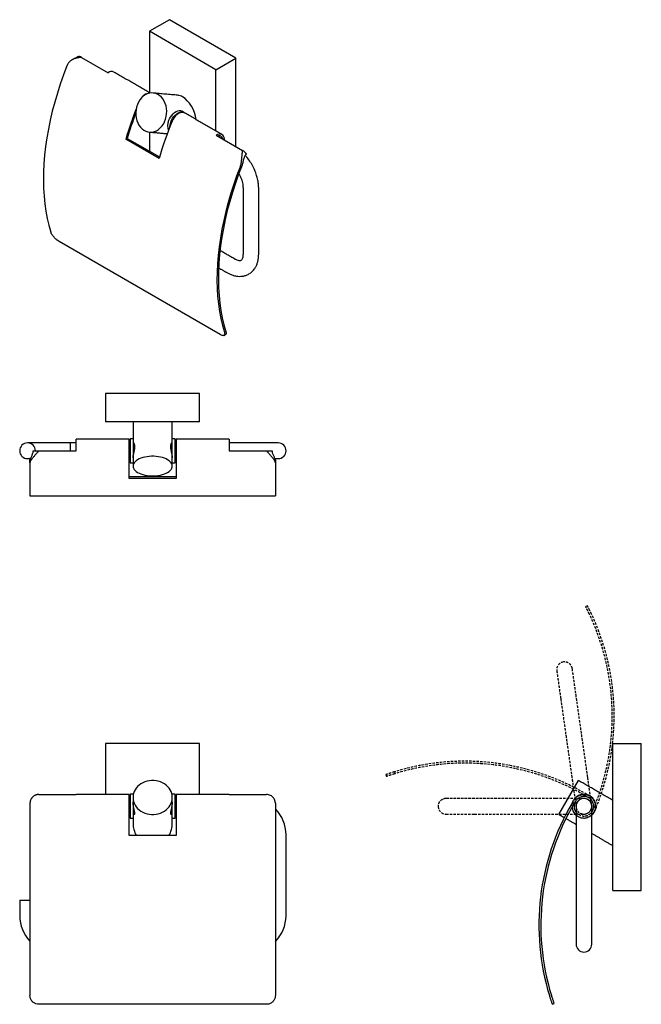
# Model space of a CAD drawing. Units: millimetres. Extents: x -381 to 210, y 0 to 517.
# Drawn here: x -381 to -64, y 15 to 517 of the extents above; entities that cross this region are included whole.
import ezdxf

# ---------------------------------------------------------------- set-up
doc = ezdxf.new("R2010")
doc.units = ezdxf.units.MM
doc.linetypes.add('HIDDEN', pattern=[0.375, 0.25, -0.125])
doc.layers.add('A1', color=255, linetype='Continuous')
doc.layers.add('A3', color=3, linetype='HIDDEN')

msp = doc.modelspace()

# ---------------------------------------------------------------- linework, layer by layer
at = {"layer": 'A1'}
for p, q in [((-304.794, 517.366), (-315.047, 511.447)), ((-270.853, 497.772), (-304.794, 517.366)), ((-281.106, 491.853), (-315.047, 511.447)), ((-315.047, 511.447), (-315.047, 480.157)), ((-349.668, 498.115), (-336.127, 490.298)), ((-281.106, 491.853), (-270.853, 497.772)), ((-270.853, 452.615), (-270.853, 497.772)), ((-281.106, 460.563), (-281.106, 491.853)), ((-315.047, 460.02), (-315.047, 450.288)), ((-280.973, 458.458), (-267.432, 450.641)), ((-327.056, 456.344), (-326.296, 456.782)), ((-310.086, 446.547), (-327.056, 456.344)), ((-326.296, 456.782), (-309.867, 447.298)), ((-278.861, 356.602), (-361.097, 404.076)), ((-264.049, 387.672), (-264.441, 387.448)), ((-289.352, 326.623), (-337.352, 326.623)), ((-337.352, 326.623), (-337.352, 312.123)), ((-289.352, 312.123), (-289.352, 326.623)), ((-289.352, 312.123), (-337.352, 312.123)), ((-352.352, 297.31), (-352.352, 303.31)), ((-324.852, 303.41), (-324.852, 292.028)), ((-323.352, 303.41), (-323.352, 292.028)), ((-303.352, 292.028), (-303.352, 303.41)), ((-301.852, 292.028), (-301.852, 303.41)), ((-374.33, 297.31), (-371.502, 297.31)), ((-371.502, 297.31), (-352.352, 297.31)), ((-355.352, 297.31), (-355.352, 301.31)), ((-274.352, 297.31), (-255.202, 297.31)), ((-255.202, 297.31), (-252.374, 297.31)), ((-376.002, 291.244), (-376.002, 292.402)), ((-325.352, 283.139), (-325.352, 292.496)), ((-324.852, 292.028), (-324.852, 291.21)), ((-301.852, 291.21), (-301.852, 292.028)), ((-301.352, 292.496), (-301.352, 283.139)), ((-250.702, 292.402), (-250.702, 291.244)), ((-376.002, 291.244), (-376.002, 274.31)), ((-250.702, 291.244), (-250.702, 274.31)), ((-325.352, 284.213), (-301.352, 284.213)), ((-301.352, 283.139), (-325.352, 283.139)), ((-289.352, 147.855), (-337.352, 147.855)), ((-337.352, 147.855), (-337.352, 121.86)), ((-289.352, 121.86), (-289.352, 147.855)), ((-78.341, 72.855), (-78.341, 147.855)), ((-78.341, 147.855), (-63.841, 147.855)), ((-63.841, 72.855), (-63.841, 147.855)), ((-105.947, 111.7), (-95.947, 129.02)), ((-371.502, 121.86), (-352.352, 121.86)), ((-324.852, 121.96), (-324.852, 118.91)), ((-323.352, 121.96), (-323.352, 120.36)), ((-303.352, 120.36), (-303.352, 121.96)), ((-301.852, 118.91), (-301.852, 121.96)), ((-274.352, 121.86), (-255.202, 121.86)), ((-93.153, 121.86), (-93.153, 120.86)), ((-376.002, 117.36), (-376.002, 19.273)), ((-325.352, 100.86), (-325.352, 119.44)), ((-324.852, 118.91), (-324.852, 109.76)), ((-323.352, 118.91), (-323.352, 109.76)), ((-303.352, 109.76), (-303.352, 118.91)), ((-301.852, 109.76), (-301.852, 118.91)), ((-301.352, 119.44), (-301.352, 100.86)), ((-250.702, 117.36), (-250.702, 19.273)), ((-98.062, 117.36), (-99.219, 117.36)), ((-98.785, 118.202), (-98.436, 118.91)), ((-301.352, 100.86), (-325.352, 100.86)), ((-78.341, 72.855), (-63.841, 72.855)), ((-381.252, 67.86), (-377.252, 67.86)), ((-377.252, 67.86), (-376.002, 67.86)), ((-109.316, 14.773), (-108.372, 15.105)), ((-255.202, 14.773), (-371.502, 14.773))]:
    msp.add_line(p, q, dxfattribs=at)
at = {"layer": 'A1', "flags": 128}
for points in [[(-357.14, 493.801), (-358.897, 489.167), (-360.523, 484.528), (-362.014, 479.891), (-363.369, 475.265), (-364.585, 470.659), (-365.66, 466.078), (-366.593, 461.533), (-367.38, 457.029), (-368.022, 452.576), (-368.517, 448.18), (-368.863, 443.849), (-369.062, 439.591), (-369.112, 435.413), (-369.013, 431.322), (-368.765, 427.325), (-368.369, 423.43), (-367.825, 419.641), (-367.135, 415.967), (-366.3, 412.414), (-365.32, 408.987)], [(-321.132, 474.053), (-321.556, 472.745), (-321.833, 471.383), (-321.959, 469.994), (-321.932, 468.604), (-321.751, 467.241), (-321.42, 465.931), (-320.947, 464.699), (-320.339, 463.57), (-319.609, 462.566), (-318.771, 461.706), (-317.842, 461.007), (-316.838, 460.482), (-315.781, 460.142), (-314.691, 459.993), (-313.588, 460.039), (-312.494, 460.277), (-311.431, 460.705), (-310.419, 461.313), (-309.478, 462.089), (-308.626, 463.019), (-307.88, 464.084), (-307.254, 465.263), (-306.761, 466.535), (-306.41, 467.873), (-306.208, 469.252), (-306.158, 470.645), (-306.263, 472.025), (-306.519, 473.365), (-306.922, 474.639), (-307.464, 475.822), (-308.134, 476.891), (-308.92, 477.825), (-309.806, 478.607), (-310.775, 479.221), (-311.807, 479.654), (-312.884, 479.899), (-313.983, 479.951), (-315.084, 479.808), (-316.165, 479.475), (-317.206, 478.956), (-318.184, 478.262), (-319.083, 477.407), (-319.884, 476.407), (-320.572, 475.282), (-321.132, 474.053)], [(-305.214, 465.73), (-304.769, 466.718), (-304.218, 467.662), (-303.58, 468.534), (-302.873, 469.305), (-302.122, 469.951), (-301.35, 470.45), (-300.582, 470.786), (-299.843, 470.95), (-299.157, 470.934), (-298.545, 470.741), (-298.429, 470.679)], [(-304.154, 465.118), (-303.709, 466.105), (-303.158, 467.05), (-302.519, 467.922), (-301.812, 468.693), (-301.061, 469.338), (-300.289, 469.837), (-299.522, 470.174), (-298.783, 470.337), (-298.096, 470.322), (-297.484, 470.129), (-296.967, 469.764), (-296.869, 469.663)], [(-297.065, 469.776), (-297.22, 469.857), (-297.848, 470.037), (-298.552, 470.03), (-299.308, 469.838), (-300.089, 469.465), (-300.87, 468.925), (-301.623, 468.237), (-302.323, 467.424), (-302.945, 466.514), (-303.469, 465.538)], [(-276.73, 456.008), (-276.748, 456.449), (-276.892, 457.255), (-277.175, 457.935), (-277.587, 458.465), (-278.115, 458.829), (-278.739, 459.013), (-279.44, 459.012), (-280.193, 458.824), (-280.973, 458.458)], [(-268.539, 442.653), (-270.296, 438.019), (-271.922, 433.38), (-273.414, 428.743), (-274.769, 424.118), (-275.985, 419.511), (-277.06, 414.93), (-277.992, 410.385), (-278.78, 405.881), (-279.421, 401.428), (-279.916, 397.032), (-280.263, 392.701), (-280.461, 388.443), (-280.511, 384.265), (-280.412, 380.174), (-280.164, 376.177), (-279.768, 372.282), (-279.225, 368.493), (-278.535, 364.819), (-277.699, 361.266), (-276.719, 357.839)], [(-267.721, 443.125), (-269.494, 438.489), (-271.134, 433.847), (-272.639, 429.207), (-274.007, 424.577), (-275.234, 419.966), (-276.32, 415.38), (-277.261, 410.83), (-278.056, 406.321), (-278.704, 401.862), (-279.204, 397.462), (-279.554, 393.127), (-279.755, 388.865), (-279.805, 384.684), (-279.706, 380.591), (-279.456, 376.592), (-279.056, 372.696), (-278.508, 368.909), (-277.811, 365.237), (-276.968, 361.688), (-275.98, 358.266)], [(-325.352, 292.496), (-325.352, 293.088), (-325.352, 293.777), (-325.352, 294.546), (-325.352, 295.377), (-325.352, 296.253), (-325.352, 297.152), (-325.352, 298.056), (-325.352, 298.942), (-325.352, 299.791), (-325.352, 300.584), (-325.352, 301.302), (-325.352, 301.93), (-325.352, 302.453), (-325.352, 302.859), (-325.352, 303.139), (-325.352, 303.287), (-325.352, 303.31)], [(-301.352, 303.31), (-301.352, 303.287), (-301.352, 303.139), (-301.352, 302.859), (-301.352, 302.453), (-301.352, 301.93), (-301.352, 301.302), (-301.352, 300.584), (-301.352, 299.791), (-301.352, 298.942), (-301.352, 298.056), (-301.352, 297.152), (-301.352, 296.253), (-301.352, 295.377), (-301.352, 294.546), (-301.352, 293.777), (-301.352, 293.088), (-301.352, 292.496)], [(-274.352, 303.31), (-274.352, 303.237), (-274.352, 303.017), (-274.352, 302.657), (-274.352, 302.165), (-274.352, 301.553), (-274.352, 300.837), (-274.352, 300.034), (-274.352, 299.165), (-274.352, 298.249), (-274.352, 297.31)], [(-323.352, 289.516), (-323.284, 288.936), (-323.082, 288.363), (-322.749, 287.806), (-322.288, 287.272), (-321.707, 286.769), (-321.012, 286.302), (-320.214, 285.879), (-319.324, 285.506), (-318.352, 285.186), (-317.313, 284.925), (-316.22, 284.726), (-315.088, 284.592), (-313.933, 284.525), (-312.771, 284.525), (-311.615, 284.592), (-310.484, 284.726), (-309.391, 284.925), (-308.352, 285.186), (-307.38, 285.506), (-306.49, 285.879), (-305.692, 286.302), (-304.997, 286.769), (-304.416, 287.272), (-303.955, 287.806), (-303.622, 288.363), (-303.42, 288.936), (-303.352, 289.516), (-303.42, 290.097), (-303.622, 290.669), (-303.955, 291.226), (-304.416, 291.76), (-304.997, 292.264), (-305.692, 292.73), (-306.49, 293.153), (-307.38, 293.527), (-308.352, 293.846), (-309.391, 294.107), (-310.484, 294.306), (-311.615, 294.44), (-312.771, 294.508), (-313.933, 294.508), (-315.088, 294.44), (-316.22, 294.306), (-317.313, 294.107), (-318.352, 293.846), (-319.324, 293.527), (-320.214, 293.153), (-321.012, 292.73), (-321.707, 292.264), (-322.288, 291.76), (-322.749, 291.226), (-323.082, 290.669), (-323.284, 290.097), (-323.352, 289.516)], [(-323.352, 120.36), (-323.284, 119.355), (-323.082, 118.363), (-322.749, 117.398), (-322.288, 116.473), (-321.707, 115.601), (-321.012, 114.793), (-320.214, 114.061), (-319.324, 113.414), (-318.352, 112.86), (-317.313, 112.408), (-316.22, 112.064), (-315.088, 111.831), (-313.933, 111.715), (-312.771, 111.715), (-311.615, 111.831), (-310.484, 112.064), (-309.391, 112.408), (-308.352, 112.86), (-307.38, 113.414), (-306.49, 114.061), (-305.692, 114.793), (-304.997, 115.601), (-304.416, 116.473), (-303.955, 117.398), (-303.622, 118.363), (-303.42, 119.355), (-303.352, 120.36), (-303.42, 121.366), (-303.622, 122.357), (-303.955, 123.322), (-304.416, 124.247), (-304.997, 125.119), (-305.692, 125.927), (-306.49, 126.659), (-307.38, 127.307), (-308.352, 127.86), (-309.391, 128.312), (-310.484, 128.657), (-311.615, 128.889), (-312.771, 129.006), (-313.933, 129.006), (-315.088, 128.889), (-316.22, 128.657), (-317.313, 128.312), (-318.352, 127.86), (-319.324, 127.307), (-320.214, 126.659), (-321.012, 125.927), (-321.707, 125.119), (-322.288, 124.247), (-322.749, 123.322), (-323.082, 122.357), (-323.284, 121.366), (-323.352, 120.36)], [(-325.352, 119.44), (-325.352, 120.123), (-325.352, 120.709), (-325.352, 121.185), (-325.352, 121.54), (-325.352, 121.766), (-325.352, 121.858), (-325.352, 121.86)], [(-301.352, 121.86), (-301.352, 121.858), (-301.352, 121.766), (-301.352, 121.54), (-301.352, 121.185), (-301.352, 120.709), (-301.352, 120.123), (-301.352, 119.44)]]:
    msp.add_lwpolyline(points, dxfattribs=at)
at = {"layer": 'A1'}
for centre, radius, start, end in [((-351.038, 496.096), 2.439, 55.84039, 104.97299), ((-334.382, 487.972), 2.908, 64.43446, 126.876), ((-314.503, 474.067), 5.791, 94.0357, 152.49967), ((-143.986, 403.18), 190.633, 158.77251, 163.80666), ((-146.262, 404.155), 187.569, 159.51031, 163.70531), ((-125.98, 393.053), 191.72, 157.78547, 163.79825), ((-300.152, 463.215), 5.653, 153.57846, 204.41181), ((-296.769, 462.132), 7.966, 157.98518, 178.33993), ((-279.482, 456.142), 1.98, 9.53332, 110.47206), ((-270.713, 445.311), 6.258, 32.45229, 58.38117), ((-377.252, 297.31), 4, 0, 270), ((-249.252, 297.31), 4, 269.97862, 0), ((-249.252, 297.31), 4, 0, 89.97862), ((-377.252, 297.31), 4, 270, 295.99043), ((-93.153, 115.86), 6.1, 311.50142, 150), ((-93.153, 115.86), 6, 312.39638, 90), ((-93.153, 115.86), 5, 323.63384, 90), ((6.547, 55.16), 122.7, 149.54061, 197.00628), ((6.545, 55.165), 121.7, 149.26595, 197.15267), ((-93.153, 115.86), 5, 150, 215.81476), ((-93.153, 115.86), 4.05, 150, 181.00448), ((-93.153, 115.86), 4, 90, 180.04012), ((-93.153, 115.86), 4.05, 355.62435, 150), ((-93.153, 115.86), 4, 359.97862, 90), ((-263.752, 101.36), 18.5, 360, 45.13769), ((-93.153, 115.86), 6.1, 184.80582, 228.46969), ((-362.752, 59.96), 18.5, 180, 224.25704), ((-263.752, 59.96), 18.5, 314.86231, 0), ((-93.153, 45.46), 4, 179.97862, 270), ((-93.153, 45.46), 4, 270, 359.97862)]:
    msp.add_arc(centre, radius, start, end, dxfattribs=at)
for centre, major_axis, ratio, start_param, end_param in [((-298.076, 468.542), (-4.25, 9.989), 0.5657585, 5.6383912, 5.9891465), ((-298.076, 468.542), (-4.25, 9.989), 0.5657585, 4.2616468, 5.6383912), ((-313.352, 107.308), (0, 11.547), 0.8660254, 1.5707963, 2.163294), ((-313.352, 107.308), (0, 11.547), 0.8660254, 4.1198913, 4.712389)]:
    msp.add_ellipse(centre, major_axis=major_axis, ratio=ratio, start_param=start_param, end_param=end_param, dxfattribs=at)
for points, knots in [([(-349.668, 498.115), (-349.673, 498.115), (-349.947, 498.103), (-350.492, 498.063), (-351.269, 497.955), (-352.01, 497.803), (-352.717, 497.611), (-353.413, 497.369), (-354.205, 497.024), (-354.9, 496.623), (-355.493, 496.184), (-355.76, 495.93), (-355.895, 495.802)], [0, 0, 0, 0, 0.00224763, 0.11956806, 0.23760401, 0.34307936, 0.44914448, 0.55725792, 0.66618992, 0.83054204, 0.91487624, 1, 1, 1, 1]), ([(-353.125, 497.636), (-352.964, 497.729), (-352.628, 497.923), (-352.127, 498.192), (-351.823, 498.365), (-351.668, 498.453)], [0, 0, 0, 0, 0.3132155, 0.6513485, 1, 1, 1, 1]), ([(-355.895, 495.802), (-355.996, 495.689), (-356.198, 495.463), (-356.475, 495.083), (-356.729, 494.674), (-356.954, 494.245), (-357.079, 493.946), (-357.14, 493.801)], [0, 0, 0, 0, 0.1979978, 0.3974331, 0.6012662, 0.8065677, 1, 1, 1, 1]), ([(-268.015, 445.07), (-267.973, 445.44), (-267.888, 446.192), (-267.774, 447.346), (-267.66, 448.51), (-267.546, 449.654), (-267.471, 450.323), (-267.432, 450.638), (-267.432, 450.641)], [0, 0, 0, 0, 0.1641365, 0.3338565, 0.5451456, 0.7624011, 0.9977507, 1, 1, 1, 1]), ([(-265.432, 448.669), (-265.582, 448.566), (-265.889, 448.356), (-266.265, 447.867), (-266.583, 447.245), (-266.846, 446.494), (-267.069, 445.674), (-267.199, 445.097), (-267.265, 444.805)], [0, 0, 0, 0, 0.137111, 0.2799008, 0.4557535, 0.6365489, 0.8158247, 1, 1, 1, 1]), ([(-259.224, 431.472), (-259.248, 432.186), (-259.292, 433.475), (-259.581, 435.257), (-259.908, 436.688), (-260.389, 438.371), (-261.193, 440.559), (-262.512, 443.237), (-264.134, 445.847), (-265.406, 447.38), (-266.03, 448.134)], [0, 0, 0, 0, 0.1274195, 0.2303182, 0.3059553, 0.3721348, 0.518363, 0.6800976, 0.8428573, 1, 1, 1, 1]), ([(-268.539, 442.653), (-268.483, 442.805), (-268.369, 443.11), (-268.234, 443.588), (-268.126, 444.082), (-268.063, 444.499), (-268.03, 444.829), (-268.02, 444.99), (-268.015, 445.07)], [0, 0, 0, 0, 0.1981395, 0.3976136, 0.6013252, 0.8065254, 0.9031789, 1, 1, 1, 1]), ([(-267.265, 444.805), (-267.289, 444.663), (-267.338, 444.377), (-267.442, 443.954), (-267.566, 443.534), (-267.669, 443.262), (-267.721, 443.125)], [0, 0, 0, 0, 0.2467223, 0.4947315, 0.7466965, 1, 1, 1, 1]), ([(-269.3, 438.847), (-269.18, 438.622), (-268.798, 437.908), (-268.313, 436.754), (-267.839, 435.388), (-267.499, 434.073), (-267.269, 432.734), (-267.239, 431.898), (-267.224, 431.473)], [0, 0, 0, 0, 0.0897934, 0.2848116, 0.4483645, 0.6241254, 0.8091424, 1, 1, 1, 1]), ([(-361.097, 404.076), (-361.452, 404.306), (-362.161, 404.764), (-363.256, 405.777), (-364.229, 406.915), (-364.96, 408.04), (-365.208, 408.694), (-365.32, 408.987)], [0, 0, 0, 0, 0.2009215, 0.4016579, 0.60752, 0.8241105, 1, 1, 1, 1]), ([(-267.224, 397.668), (-267.238, 397.297), (-267.268, 396.489), (-267.472, 395.588), (-267.763, 394.867), (-268.067, 394.622), (-268.228, 394.493)], [0, 0, 0, 0, 0.1990149, 0.4332732, 0.7012342, 1, 1, 1, 1]), ([(-263.734, 387.896), (-263.572, 388.001), (-263.057, 388.332), (-262.283, 389.051), (-261.415, 390.067), (-260.657, 391.28), (-260.032, 392.67), (-259.573, 394.219), (-259.279, 395.889), (-259.243, 397.075), (-259.224, 397.667)], [0, 0, 0, 0, 0.0552085, 0.175314, 0.3025178, 0.435725, 0.5736209, 0.7147122, 0.8573888, 1, 1, 1, 1]), ([(-268.228, 394.493), (-268.345, 394.441), (-268.594, 394.328), (-269.238, 394.323), (-270.176, 394.537), (-271.033, 394.981), (-271.478, 395.211)], [0, 0, 0, 0, 0.2105836, 0.4492917, 0.7139604, 1, 1, 1, 1]), ([(-275.477, 388.283), (-275.02, 388.035), (-274.038, 387.502), (-272.401, 386.876), (-270.711, 386.47), (-269.026, 386.32), (-267.413, 386.421), (-265.764, 386.793), (-264.75, 387.303), (-264.228, 387.565)], [0, 0, 0, 0, 0.1197916, 0.257621, 0.4146845, 0.545479, 0.6871728, 0.839084, 1, 1, 1, 1]), ([(-276.719, 357.839), (-276.642, 357.497), (-276.487, 356.815), (-276.757, 356.209), (-277.378, 356.02), (-278.15, 356.22), (-278.684, 356.507), (-278.861, 356.602)], [0, 0, 0, 0, 0.2282166, 0.4565448, 0.6808198, 0.8942089, 1, 1, 1, 1]), ([(-275.98, 358.266), (-275.932, 358.092), (-275.835, 357.739), (-275.812, 357.301), (-275.887, 356.948), (-276.015, 356.724), (-276.153, 356.659), (-276.194, 356.639)], [0, 0, 0, 0, 0.22190718, 0.45019911, 0.67212245, 0.90069742, 1, 1, 1, 1]), ([(-362.752, 301.31), (-363.332, 301.31), (-364.461, 301.31), (-366.074, 301.31), (-367.53, 301.31), (-368.919, 301.31), (-370.174, 301.31), (-371.273, 301.31), (-372.249, 301.31), (-373.257, 301.31), (-374.361, 301.31), (-375.354, 301.31), (-376.168, 301.31), (-376.764, 301.31), (-377.172, 301.31), (-377.225, 301.31), (-377.252, 301.31)], [0, 0, 0, 0, 0.07644181, 0.14864625, 0.21549957, 0.276092, 0.34595588, 0.40237773, 0.44994926, 0.50986473, 0.5842014, 0.67223511, 0.74644645, 0.82665316, 0.91165153, 1, 1, 1, 1]), ([(-375.75, 293.298), (-375.661, 293.481), (-375.478, 293.853), (-375.133, 294.523), (-374.784, 295.268), (-374.519, 295.997), (-374.359, 296.691), (-374.34, 297.102), (-374.33, 297.31)], [0, 0, 0, 0, 0.1843651, 0.374551, 0.5586736, 0.7480463, 0.8720937, 1, 1, 1, 1]), ([(-371.502, 297.31), (-371.505, 297.307), (-371.685, 297.099), (-372.043, 296.686), (-372.551, 296.097), (-373.036, 295.533), (-373.496, 294.993), (-373.946, 294.459), (-374.453, 293.847), (-374.892, 293.301), (-375.256, 292.826), (-375.413, 292.606), (-375.492, 292.496)], [0, 0, 0, 0, 0.0022476, 0.1195681, 0.237604, 0.3430794, 0.4491445, 0.5572579, 0.6661899, 0.830542, 0.9148762, 1, 1, 1, 1]), ([(-323.352, 293.76), (-323.348, 293.877), (-323.339, 294.115), (-323.274, 294.575), (-323.175, 295.099), (-323.05, 295.68), (-322.907, 296.314), (-322.761, 296.988), (-322.626, 297.692), (-322.526, 298.383), (-322.472, 299.044), (-322.47, 299.627), (-322.516, 300.139), (-322.599, 300.566), (-322.713, 300.917), (-322.849, 301.186), (-322.996, 301.365), (-323.133, 301.424), (-323.228, 301.406), (-323.259, 301.328), (-323.266, 301.31)], [0, 0, 0, 0, 0.0555453, 0.1127792, 0.1683049, 0.2253147, 0.2833368, 0.3428912, 0.4034989, 0.4660278, 0.5236945, 0.5833102, 0.6368661, 0.6919215, 0.7466991, 0.8028394, 0.8620221, 0.9228422, 0.9831481, 1, 1, 1, 1]), ([(-303.431, 301.31), (-303.433, 301.316), (-303.454, 301.383), (-303.531, 301.417), (-303.653, 301.402), (-303.797, 301.269), (-303.943, 301.028), (-304.077, 300.673), (-304.178, 300.219), (-304.232, 299.679), (-304.234, 299.1), (-304.188, 298.486), (-304.105, 297.865), (-303.99, 297.226), (-303.855, 296.576), (-303.709, 295.924), (-303.569, 295.292), (-303.452, 294.706), (-303.369, 294.173), (-303.358, 293.9), (-303.352, 293.76)], [0, 0, 0, 0, 0.0051117, 0.060456, 0.1172796, 0.1751123, 0.2344721, 0.2948819, 0.3572065, 0.4146848, 0.4741058, 0.5274867, 0.5823624, 0.6369611, 0.6929179, 0.7519073, 0.8125288, 0.8726377, 0.9347162, 1, 1, 1, 1]), ([(-249.252, 301.31), (-249.279, 301.31), (-249.331, 301.31), (-249.74, 301.31), (-250.336, 301.31), (-251.15, 301.31), (-252.143, 301.31), (-253.247, 301.31), (-254.188, 301.31), (-254.98, 301.31), (-255.723, 301.31), (-256.616, 301.31), (-257.699, 301.31), (-258.974, 301.31), (-260.43, 301.31), (-262.043, 301.31), (-263.172, 301.31), (-263.752, 301.31)], [0, 0, 0, 0, 0.088346, 0.173342, 0.2535464, 0.3277557, 0.4157869, 0.4901215, 0.5500353, 0.585685, 0.6240954, 0.6702806, 0.7239158, 0.7845065, 0.8513579, 0.9235603, 1, 1, 1, 1]), ([(-251.212, 292.496), (-251.371, 292.714), (-251.695, 293.158), (-252.371, 293.996), (-253.187, 294.972), (-254.157, 296.104), (-254.841, 296.894), (-255.199, 297.307), (-255.202, 297.31)], [0, 0, 0, 0, 0.1641365, 0.3338565, 0.5451456, 0.7624011, 0.9977507, 1, 1, 1, 1]), ([(-252.374, 297.31), (-252.362, 297.087), (-252.34, 296.63), (-252.16, 295.919), (-251.887, 295.195), (-251.555, 294.491), (-251.22, 293.841), (-251.043, 293.481), (-250.953, 293.298)], [0, 0, 0, 0, 0.137111, 0.2799008, 0.4557535, 0.6365489, 0.8158247, 1, 1, 1, 1]), ([(-377.252, 293.31), (-377.226, 293.31), (-377.174, 293.31), (-376.757, 293.31), (-376.282, 293.31), (-375.88, 293.31), (-375.756, 293.31)], [0, 0, 0, 0, 0.305201, 0.5988292, 0.8759044, 1, 1, 1, 1]), ([(-376.002, 292.402), (-375.999, 292.476), (-375.993, 292.624), (-375.944, 292.849), (-375.868, 293.074), (-375.79, 293.223), (-375.75, 293.298)], [0, 0, 0, 0, 0.2467517, 0.4947607, 0.7467003, 1, 1, 1, 1]), ([(-375.492, 292.496), (-375.556, 292.416), (-375.682, 292.256), (-375.824, 292.006), (-375.927, 291.75), (-375.991, 291.495), (-375.998, 291.326), (-376.002, 291.244)], [0, 0, 0, 0, 0.1979978, 0.3974331, 0.6012662, 0.8065677, 1, 1, 1, 1]), ([(-250.702, 291.244), (-250.706, 291.328), (-250.714, 291.496), (-250.777, 291.751), (-250.88, 292.007), (-251.001, 292.217), (-251.116, 292.379), (-251.18, 292.457), (-251.212, 292.496)], [0, 0, 0, 0, 0.1981395, 0.3976136, 0.6013252, 0.8065254, 0.9031789, 1, 1, 1, 1]), ([(-250.96, 293.31), (-250.76, 293.31), (-250.281, 293.31), (-249.745, 293.31), (-249.33, 293.31), (-249.278, 293.31), (-249.252, 293.31)], [0, 0, 0, 0, 0.1836057, 0.4418561, 0.7155347, 1, 1, 1, 1]), ([(-250.953, 293.298), (-250.915, 293.225), (-250.838, 293.079), (-250.762, 292.856), (-250.711, 292.629), (-250.705, 292.478), (-250.702, 292.402)], [0, 0, 0, 0, 0.2467223, 0.4947315, 0.7466965, 1, 1, 1, 1]), ([(-371.502, 121.86), (-371.505, 121.86), (-371.685, 121.86), (-372.043, 121.838), (-372.551, 121.746), (-373.036, 121.6), (-373.496, 121.405), (-373.946, 121.151), (-374.453, 120.781), (-374.892, 120.344), (-375.256, 119.861), (-375.413, 119.581), (-375.492, 119.44)], [0, 0, 0, 0, 0.0022476, 0.1195681, 0.237604, 0.3430794, 0.4491445, 0.5572579, 0.6661899, 0.830542, 0.9148762, 1, 1, 1, 1]), ([(-251.212, 119.44), (-251.371, 119.704), (-251.695, 120.242), (-252.371, 120.897), (-253.187, 121.428), (-254.157, 121.777), (-254.841, 121.86), (-255.199, 121.86), (-255.202, 121.86)], [0, 0, 0, 0, 0.1641365, 0.3338565, 0.5451456, 0.7624011, 0.9977507, 1, 1, 1, 1]), ([(-97.968, 119.44), (-97.75, 119.704), (-97.305, 120.242), (-96.467, 120.897), (-95.491, 121.428), (-94.36, 121.777), (-93.569, 121.86), (-93.157, 121.86), (-93.153, 121.86)], [0, 0, 0, 0, 0.1641365, 0.3338565, 0.5451456, 0.7624011, 0.9977507, 1, 1, 1, 1]), ([(-93.153, 120.86), (-93.377, 120.851), (-93.833, 120.833), (-94.545, 120.681), (-95.268, 120.416), (-95.972, 120.014), (-96.622, 119.502), (-96.983, 119.065), (-97.165, 118.844)], [0, 0, 0, 0, 0.137111, 0.2799008, 0.4557535, 0.6365489, 0.8158247, 1, 1, 1, 1]), ([(-375.492, 119.44), (-375.556, 119.31), (-375.682, 119.05), (-375.824, 118.638), (-375.927, 118.213), (-375.991, 117.785), (-375.998, 117.499), (-376.002, 117.36)], [0, 0, 0, 0, 0.1979978, 0.3974331, 0.6012662, 0.8065677, 1, 1, 1, 1]), ([(-322.878, 111.86), (-322.84, 111.826), (-322.751, 111.746), (-322.627, 111.759), (-322.526, 111.882), (-322.472, 112.124), (-322.47, 112.456), (-322.516, 112.87), (-322.599, 113.34), (-322.713, 113.876), (-322.849, 114.47), (-322.995, 115.122), (-323.135, 115.812), (-323.252, 116.519), (-323.335, 117.235), (-323.346, 117.681), (-323.352, 117.91)], [0, 0, 0, 0, 0.0576599, 0.1320223, 0.2087419, 0.2794959, 0.3526412, 0.4183514, 0.4859015, 0.5531108, 0.6219918, 0.6946059, 0.7692289, 0.8432211, 0.9196378, 1, 1, 1, 1]), ([(-303.352, 117.91), (-303.356, 117.717), (-303.364, 117.325), (-303.43, 116.691), (-303.529, 116.038), (-303.654, 115.382), (-303.797, 114.725), (-303.943, 114.086), (-304.077, 113.478), (-304.178, 112.942), (-304.232, 112.49), (-304.234, 112.151), (-304.188, 111.916), (-304.105, 111.78), (-303.99, 111.75), (-303.892, 111.777), (-303.836, 111.847), (-303.826, 111.86)], [0, 0, 0, 0, 0.0681358, 0.1383428, 0.2064545, 0.2763867, 0.3475607, 0.4206143, 0.4949599, 0.5716622, 0.6424002, 0.715529, 0.7812243, 0.8487592, 0.9159532, 0.9848187, 1, 1, 1, 1]), ([(-250.702, 117.36), (-250.706, 117.502), (-250.714, 117.788), (-250.777, 118.215), (-250.88, 118.64), (-251.001, 118.985), (-251.116, 119.251), (-251.18, 119.377), (-251.212, 119.44)], [0, 0, 0, 0, 0.1981395, 0.3976136, 0.6013252, 0.8065254, 0.9031789, 1, 1, 1, 1]), ([(-99.219, 117.36), (-99.135, 117.502), (-98.967, 117.788), (-98.712, 118.215), (-98.456, 118.64), (-98.247, 118.985), (-98.084, 119.251), (-98.007, 119.377), (-97.968, 119.44)], [0, 0, 0, 0, 0.1981395, 0.3976136, 0.6013252, 0.8065254, 0.9031789, 1, 1, 1, 1]), ([(-97.165, 118.844), (-97.238, 118.725), (-97.384, 118.486), (-97.608, 118.118), (-97.834, 117.742), (-97.986, 117.488), (-98.062, 117.36)], [0, 0, 0, 0, 0.2467223, 0.4947315, 0.7466965, 1, 1, 1, 1]), ([(-97.153, 115.86), (-97.153, 115.833), (-97.153, 115.781), (-97.153, 115.372), (-97.153, 114.776), (-97.153, 113.962), (-97.153, 112.969), (-97.153, 111.865), (-97.153, 110.924), (-97.153, 110.132), (-97.153, 109.389), (-97.153, 108.496), (-97.153, 107.413), (-97.153, 106.138), (-97.153, 104.682), (-97.153, 103.069), (-97.153, 101.941), (-97.153, 101.36)], [0, 0, 0, 0, 0.088346, 0.173342, 0.2535464, 0.3277557, 0.4157869, 0.4901215, 0.5500353, 0.585685, 0.6240954, 0.6702806, 0.7239158, 0.7845065, 0.8513579, 0.9235603, 1, 1, 1, 1]), ([(-89.153, 101.36), (-89.153, 101.941), (-89.153, 103.069), (-89.153, 104.682), (-89.153, 106.138), (-89.153, 107.527), (-89.153, 108.782), (-89.153, 109.881), (-89.153, 110.858), (-89.153, 111.865), (-89.153, 112.969), (-89.153, 113.962), (-89.153, 114.776), (-89.153, 115.372), (-89.153, 115.781), (-89.153, 115.833), (-89.153, 115.86)], [0, 0, 0, 0, 0.0764418, 0.1486463, 0.2154996, 0.276092, 0.3459559, 0.4023777, 0.4499493, 0.5098647, 0.5842014, 0.6722351, 0.7464464, 0.8266532, 0.9116515, 1, 1, 1, 1]), ([(-97.153, 59.96), (-97.153, 59.38), (-97.153, 58.251), (-97.153, 56.638), (-97.153, 55.182), (-97.153, 53.793), (-97.153, 52.538), (-97.153, 51.439), (-97.153, 50.463), (-97.153, 49.455), (-97.153, 48.351), (-97.153, 47.358), (-97.153, 46.544), (-97.153, 45.949), (-97.153, 45.54), (-97.153, 45.487), (-97.153, 45.46)], [0, 0, 0, 0, 0.0764418, 0.1486463, 0.2154996, 0.276092, 0.3459559, 0.4023777, 0.4499493, 0.5098647, 0.5842014, 0.6722351, 0.7464464, 0.8266532, 0.9116515, 1, 1, 1, 1]), ([(-89.153, 45.46), (-89.153, 45.487), (-89.153, 45.54), (-89.153, 45.949), (-89.153, 46.544), (-89.153, 47.358), (-89.153, 48.351), (-89.153, 49.455), (-89.153, 50.397), (-89.153, 51.188), (-89.153, 51.931), (-89.153, 52.824), (-89.153, 53.907), (-89.153, 55.182), (-89.153, 56.638), (-89.153, 58.251), (-89.153, 59.38), (-89.153, 59.96)], [0, 0, 0, 0, 0.088346, 0.173342, 0.2535464, 0.3277557, 0.4157869, 0.4901215, 0.5500353, 0.585685, 0.6240954, 0.6702806, 0.7239158, 0.7845065, 0.8513579, 0.9235603, 1, 1, 1, 1]), ([(-371.502, 14.773), (-371.988, 14.819), (-372.959, 14.911), (-374.26, 15.625), (-375.28, 16.687), (-375.898, 17.964), (-375.97, 18.868), (-376.002, 19.273)], [0, 0, 0, 0, 0.2009215, 0.4016579, 0.60752, 0.8241105, 1, 1, 1, 1]), ([(-250.702, 19.273), (-250.716, 19.01), (-250.743, 18.483), (-250.957, 17.716), (-251.295, 16.995), (-251.755, 16.343), (-252.326, 15.783), (-252.976, 15.335), (-253.689, 15.015), (-254.434, 14.811), (-254.947, 14.786), (-255.202, 14.773)], [0, 0, 0, 0, 0.1141271, 0.2282518, 0.3424626, 0.4566516, 0.568868, 0.681051, 0.7878175, 0.8945612, 1, 1, 1, 1]), ([(-110.788, 19.273), (-110.706, 19.01), (-110.544, 18.483), (-110.301, 17.716), (-110.067, 16.995), (-109.852, 16.343), (-109.663, 15.783), (-109.51, 15.335), (-109.4, 15.015), (-109.329, 14.811), (-109.32, 14.786), (-109.316, 14.773)], [0, 0, 0, 0, 0.1141271, 0.2282518, 0.3424626, 0.4566516, 0.568868, 0.681051, 0.7878175, 0.8945612, 1, 1, 1, 1]), ([(-109.742, 19.273), (-109.661, 19.013), (-109.497, 18.486), (-109.252, 17.722), (-109.015, 16.996), (-108.798, 16.347), (-108.607, 15.784), (-108.465, 15.37), (-108.399, 15.182), (-108.372, 15.105)], [0, 0, 0, 0, 0.1482562, 0.3007781, 0.4490451, 0.6017561, 0.7472339, 0.8973631, 1, 1, 1, 1])]:
    msp.add_open_spline(points, degree=3, knots=knots, dxfattribs=at)
for points in [[(-353.127, 497.64), (-354.562, 496.811)], [(-314.595, 479.896), (-333.127, 490.595)], [(-300.506, 478.799), (-313.171, 479.931)], [(-297.369, 470.067), (-298.429, 470.679)], [(-277.973, 458.755), (-297.065, 469.776)], [(-314.952, 460.011), (-305.925, 459.204)], [(-267.224, 431.473), (-267.224, 397.668)], [(-259.224, 397.668), (-259.224, 431.473)], [(-271.478, 395.211), (-278.985, 399.545)], [(-279.686, 390.712), (-275.477, 388.283)], [(-276.938, 356.19), (-276.186, 356.624)], [(-323.352, 312.123), (-323.352, 303.41)], [(-303.352, 303.41), (-303.352, 312.123)], [(-325.352, 303.31), (-352.352, 303.31)], [(-324.852, 302.31), (-325.352, 302.31)], [(-323.352, 303.41), (-324.852, 303.41)], [(-301.852, 303.41), (-303.352, 303.41)], [(-301.352, 302.31), (-301.852, 302.31)], [(-274.352, 303.31), (-301.352, 303.31)], [(-355.352, 301.31), (-362.752, 301.31)], [(-352.352, 301.31), (-355.352, 301.31)], [(-322.966, 301.31), (-323.352, 301.31)], [(-303.352, 301.31), (-303.734, 301.31)], [(-263.752, 301.31), (-274.352, 301.31)], [(-325.352, 292.31), (-324.852, 292.31)], [(-323.352, 292.028), (-323.352, 289.516)], [(-303.352, 289.516), (-303.352, 292.028)], [(-301.852, 292.31), (-301.352, 292.31)], [(-324.852, 291.21), (-323.352, 291.21)], [(-303.352, 291.21), (-301.852, 291.21)], [(-376.002, 274.31), (-250.702, 274.31)], [(-78.341, 118.855), (-95.947, 129.02)], [(-325.352, 121.86), (-352.352, 121.86)], [(-324.852, 120.86), (-325.352, 120.86)], [(-323.352, 121.96), (-324.852, 121.96)], [(-301.852, 121.96), (-303.352, 121.96)], [(-301.352, 120.86), (-301.852, 120.86)], [(-274.352, 121.86), (-301.352, 121.86)], [(-323.352, 120.36), (-323.352, 118.91)], [(-303.352, 118.91), (-303.352, 120.36)], [(-325.352, 110.86), (-324.852, 110.86)], [(-323.352, 111.86), (-322.568, 111.86)], [(-304.138, 111.86), (-303.352, 111.86)], [(-301.852, 110.86), (-301.352, 110.86)], [(-105.947, 111.7), (-103.168, 110.095)], [(-324.852, 109.76), (-323.352, 109.76)], [(-323.352, 109.76), (-323.352, 107.308)], [(-303.352, 109.76), (-301.852, 109.76)], [(-303.352, 107.308), (-303.352, 109.76)], [(-102.304, 109.596), (-97.153, 106.623)], [(-245.252, 59.96), (-245.252, 101.36)], [(-97.153, 101.36), (-97.153, 59.96)], [(-89.153, 102.004), (-78.341, 95.761)], [(-89.153, 59.96), (-89.153, 101.36)], [(-381.252, 67.86), (-381.252, 59.96)]]:
    msp.add_open_spline(points, degree=1, dxfattribs=at)
at = {"layer": 'A3', "ltscale": 5}
for p, q in [((-91.359, 218.215), (-92.246, 217.754)), ((-194.24, 132.023), (-193.908, 131.08)), ((-189.74, 133.495), (-189.74, 132.449))]:
    msp.add_line(p, q, dxfattribs=at)
for centre, radius, start, end in [((-200.392, 161.94), 121.7, 337.34576, 25.23248), ((-200.395, 161.945), 122.7, 337.62043, 25.0861), ((-103.048, 185.561), 4, 98.07981, 188.05843), ((-103.048, 185.561), 4, 8.05843, 98.07981), ((-153.853, 16.16), 122.7, 59.54061, 107.00628), ((-153.848, 16.162), 121.7, 59.26595, 107.15267), ((-163.553, 115.86), 4, 89.97862, 180), ((-163.553, 115.86), 4, 180, 269.97862), ((-93.153, 115.86), 6, 140.47619, 278.07981), ((-93.153, 115.86), 5, 151.71365, 278.07981), ((-93.153, 115.86), 6, 222.39638, 0), ((-93.153, 115.86), 4, 360, 90.04012), ((-93.153, 115.86), 4, 269.97862, 360), ((-93.153, 115.86), 4, 278.07981, 8.11994), ((-93.153, 115.86), 4, 188.05843, 278.07981)]:
    msp.add_arc(centre, radius, start, end, dxfattribs=at)
for points, knots in [([(-90.304, 213.82), (-90.421, 214.066), (-90.657, 214.565), (-91.007, 215.287), (-91.344, 215.972), (-91.649, 216.584), (-91.918, 217.115), (-92.117, 217.504), (-92.209, 217.682), (-92.246, 217.754)], [0, 0, 0, 0, 0.1482562, 0.3007781, 0.4490451, 0.6017561, 0.7472339, 0.8973631, 1, 1, 1, 1]), ([(-89.269, 213.967), (-89.386, 214.216), (-89.621, 214.715), (-89.97, 215.441), (-90.302, 216.121), (-90.607, 216.737), (-90.872, 217.264), (-91.087, 217.686), (-91.241, 217.988), (-91.34, 218.18), (-91.352, 218.204), (-91.359, 218.215)], [0, 0, 0, 0, 0.1141271, 0.2282518, 0.3424626, 0.4566516, 0.568868, 0.681051, 0.7878175, 0.8945612, 1, 1, 1, 1]), ([(-97.049, 171.767), (-97.131, 172.342), (-97.29, 173.459), (-97.516, 175.057), (-97.721, 176.498), (-97.916, 177.873), (-98.093, 179.116), (-98.247, 180.204), (-98.384, 181.171), (-98.526, 182.168), (-98.681, 183.261), (-98.821, 184.244), (-98.935, 185.05), (-99.019, 185.64), (-99.076, 186.045), (-99.084, 186.097), (-99.087, 186.124)], [0, 0, 0, 0, 0.0764418, 0.1486463, 0.2154996, 0.276092, 0.3459559, 0.4023777, 0.4499493, 0.5098647, 0.5842014, 0.6722351, 0.7464464, 0.8266532, 0.9116515, 1, 1, 1, 1]), ([(-107.008, 184.999), (-107.004, 184.973), (-106.997, 184.92), (-106.939, 184.516), (-106.856, 183.926), (-106.741, 183.12), (-106.602, 182.137), (-106.447, 181.044), (-106.314, 180.112), (-106.203, 179.328), (-106.099, 178.592), (-105.973, 177.709), (-105.821, 176.636), (-105.642, 175.374), (-105.437, 173.932), (-105.21, 172.335), (-105.052, 171.218), (-104.97, 170.643)], [0, 0, 0, 0, 0.088346, 0.173342, 0.2535464, 0.3277557, 0.4157869, 0.4901215, 0.5500353, 0.585685, 0.6240954, 0.6702806, 0.7239158, 0.7845065, 0.8513579, 0.9235603, 1, 1, 1, 1]), ([(-189.74, 133.495), (-190.003, 133.414), (-190.53, 133.251), (-191.297, 133.008), (-192.018, 132.774), (-192.67, 132.559), (-193.23, 132.371), (-193.678, 132.218), (-193.998, 132.107), (-194.202, 132.036), (-194.227, 132.027), (-194.24, 132.023)], [0, 0, 0, 0, 0.1141271, 0.2282518, 0.3424626, 0.4566516, 0.568868, 0.681051, 0.7878175, 0.8945612, 1, 1, 1, 1]), ([(-189.74, 132.449), (-190, 132.368), (-190.527, 132.204), (-191.291, 131.959), (-192.017, 131.722), (-192.666, 131.506), (-193.229, 131.315), (-193.643, 131.172), (-193.831, 131.106), (-193.908, 131.08)], [0, 0, 0, 0, 0.1482562, 0.3007781, 0.4490451, 0.6017561, 0.7472339, 0.8973631, 1, 1, 1, 1]), ([(-89.193, 116.422), (-89.196, 116.449), (-89.204, 116.501), (-89.261, 116.906), (-89.345, 117.496), (-89.459, 118.302), (-89.599, 119.285), (-89.754, 120.378), (-89.886, 121.31), (-89.998, 122.094), (-90.102, 122.829), (-90.228, 123.713), (-90.38, 124.786), (-90.559, 126.048), (-90.764, 127.489), (-90.99, 129.086), (-91.149, 130.204), (-91.231, 130.778)], [0, 0, 0, 0, 0.088346, 0.173342, 0.2535464, 0.3277557, 0.4157869, 0.4901215, 0.5500353, 0.585685, 0.6240954, 0.6702806, 0.7239158, 0.7845065, 0.8513579, 0.9235603, 1, 1, 1, 1]), ([(-99.151, 129.654), (-99.07, 129.079), (-98.911, 127.962), (-98.684, 126.365), (-98.48, 124.923), (-98.284, 123.548), (-98.108, 122.306), (-97.954, 121.217), (-97.816, 120.251), (-97.675, 119.253), (-97.52, 118.16), (-97.38, 117.177), (-97.266, 116.371), (-97.182, 115.782), (-97.124, 115.377), (-97.117, 115.325), (-97.113, 115.298)], [0, 0, 0, 0, 0.0764418, 0.1486463, 0.2154996, 0.276092, 0.3459559, 0.4023777, 0.4499493, 0.5098647, 0.5842014, 0.6722351, 0.7464464, 0.8266532, 0.9116515, 1, 1, 1, 1]), ([(-91.653, 121.926), (-91.511, 121.842), (-91.226, 121.674), (-90.798, 121.419), (-90.373, 121.163), (-90.028, 120.954), (-89.762, 120.791), (-89.636, 120.714), (-89.573, 120.675)], [0, 0, 0, 0, 0.1981395, 0.3976136, 0.6013252, 0.8065254, 0.9031789, 1, 1, 1, 1]), ([(-90.17, 119.873), (-90.288, 119.945), (-90.527, 120.091), (-90.895, 120.315), (-91.271, 120.541), (-91.525, 120.693), (-91.653, 120.769)], [0, 0, 0, 0, 0.2467223, 0.4947315, 0.7466965, 1, 1, 1, 1]), ([(-89.573, 120.675), (-89.309, 120.457), (-88.771, 120.013), (-88.116, 119.175), (-87.585, 118.198), (-87.236, 117.067), (-87.153, 116.276), (-87.153, 115.864), (-87.153, 115.86)], [0, 0, 0, 0, 0.1641365, 0.3338565, 0.5451456, 0.7624011, 0.9977507, 1, 1, 1, 1]), ([(-149.053, 119.86), (-149.633, 119.86), (-150.762, 119.86), (-152.375, 119.86), (-153.831, 119.86), (-155.22, 119.86), (-156.475, 119.86), (-157.574, 119.86), (-158.55, 119.86), (-159.558, 119.86), (-160.662, 119.86), (-161.655, 119.86), (-162.469, 119.86), (-163.064, 119.86), (-163.473, 119.86), (-163.526, 119.86), (-163.553, 119.86)], [0, 0, 0, 0, 0.0764418, 0.1486463, 0.2154996, 0.276092, 0.3459559, 0.4023777, 0.4499493, 0.5098647, 0.5842014, 0.6722351, 0.7464464, 0.8266532, 0.9116515, 1, 1, 1, 1]), ([(-93.153, 119.86), (-93.18, 119.86), (-93.232, 119.86), (-93.641, 119.86), (-94.237, 119.86), (-95.051, 119.86), (-96.044, 119.86), (-97.148, 119.86), (-98.089, 119.86), (-98.881, 119.86), (-99.624, 119.86), (-100.517, 119.86), (-101.6, 119.86), (-102.875, 119.86), (-104.331, 119.86), (-105.944, 119.86), (-107.073, 119.86), (-107.653, 119.86)], [0, 0, 0, 0, 0.088346, 0.173342, 0.2535464, 0.3277557, 0.4157869, 0.4901215, 0.5500353, 0.585685, 0.6240954, 0.6702806, 0.7239158, 0.7845065, 0.8513579, 0.9235603, 1, 1, 1, 1]), ([(-88.153, 115.86), (-88.162, 116.084), (-88.18, 116.541), (-88.333, 117.252), (-88.597, 117.975), (-88.999, 118.679), (-89.511, 119.329), (-89.948, 119.69), (-90.17, 119.873)], [0, 0, 0, 0, 0.137111, 0.2799008, 0.4557535, 0.6365489, 0.8158247, 1, 1, 1, 1]), ([(-163.553, 111.86), (-163.526, 111.86), (-163.473, 111.86), (-163.064, 111.86), (-162.469, 111.86), (-161.655, 111.86), (-160.662, 111.86), (-159.558, 111.86), (-158.616, 111.86), (-157.825, 111.86), (-157.082, 111.86), (-156.189, 111.86), (-155.106, 111.86), (-153.831, 111.86), (-152.375, 111.86), (-150.762, 111.86), (-149.633, 111.86), (-149.053, 111.86)], [0, 0, 0, 0, 0.088346, 0.173342, 0.2535464, 0.3277557, 0.4157869, 0.4901215, 0.5500353, 0.585685, 0.6240954, 0.6702806, 0.7239158, 0.7845065, 0.8513579, 0.9235603, 1, 1, 1, 1]), ([(-107.653, 111.86), (-107.073, 111.86), (-105.944, 111.86), (-104.331, 111.86), (-102.875, 111.86), (-101.486, 111.86), (-100.231, 111.86), (-99.132, 111.86), (-98.155, 111.86), (-97.148, 111.86), (-96.044, 111.86), (-95.051, 111.86), (-94.237, 111.86), (-93.641, 111.86), (-93.232, 111.86), (-93.18, 111.86), (-93.153, 111.86)], [0, 0, 0, 0, 0.0764418, 0.1486463, 0.2154996, 0.276092, 0.3459559, 0.4023777, 0.4499493, 0.5098647, 0.5842014, 0.6722351, 0.7464464, 0.8266532, 0.9116515, 1, 1, 1, 1]), ([(-92.45, 110.91), (-92.23, 110.95), (-91.78, 111.032), (-91.097, 111.283), (-90.419, 111.647), (-89.778, 112.144), (-89.206, 112.742), (-88.911, 113.225), (-88.761, 113.47)], [0, 0, 0, 0, 0.137111, 0.2799008, 0.4557535, 0.6365489, 0.8158247, 1, 1, 1, 1]), ([(-87.883, 112.992), (-88.062, 112.7), (-88.426, 112.106), (-89.163, 111.339), (-90.055, 110.677), (-91.126, 110.171), (-91.897, 109.978), (-92.306, 109.92), (-92.31, 109.92)], [0, 0, 0, 0, 0.1641365, 0.3338565, 0.5451456, 0.7624011, 0.9977507, 1, 1, 1, 1]), ([(-88.761, 113.47), (-88.706, 113.598), (-88.594, 113.855), (-88.425, 114.251), (-88.254, 114.655), (-88.139, 114.928), (-88.082, 115.065)], [0, 0, 0, 0, 0.2467223, 0.4947315, 0.7466965, 1, 1, 1, 1]), ([(-86.936, 115.228), (-86.999, 115.075), (-87.126, 114.769), (-87.318, 114.31), (-87.512, 113.853), (-87.671, 113.482), (-87.794, 113.196), (-87.853, 113.06), (-87.883, 112.992)], [0, 0, 0, 0, 0.1981395, 0.3976136, 0.6013252, 0.8065254, 0.9031789, 1, 1, 1, 1])]:
    msp.add_open_spline(points, degree=3, knots=knots, dxfattribs=at)
for points in [[(-91.231, 130.778), (-97.049, 171.767)], [(-104.97, 170.643), (-99.151, 129.654)], [(-107.653, 119.86), (-149.053, 119.86)], [(-149.053, 111.86), (-107.653, 111.86)]]:
    msp.add_open_spline(points, degree=1, dxfattribs=at)

doc.saveas('drawing.dxf')
